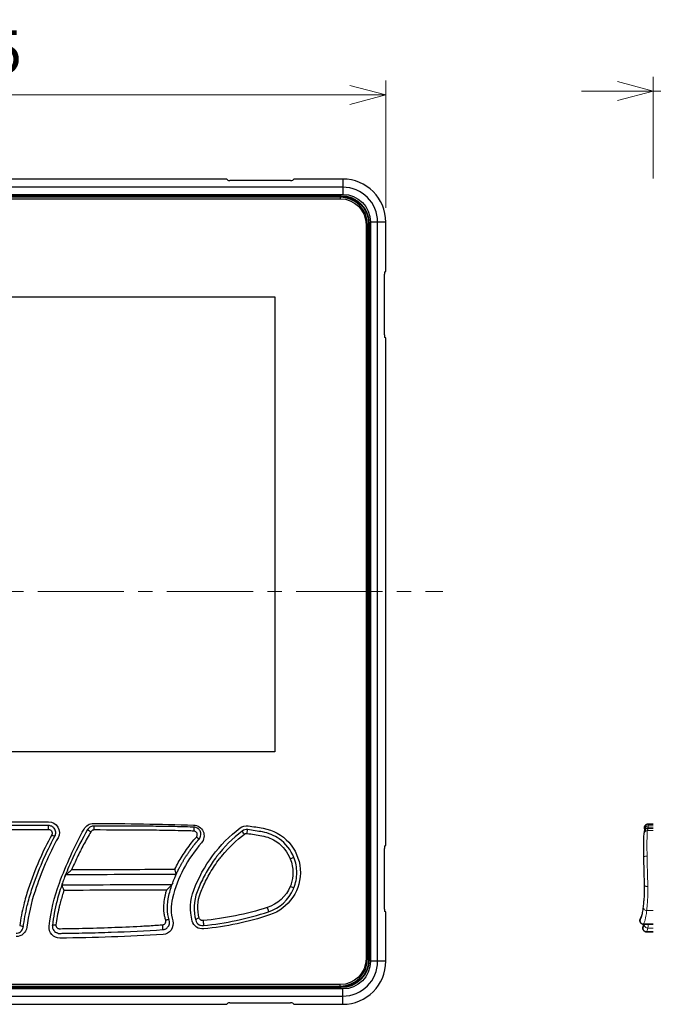
# Model space of a CAD drawing. Units: millimetres. Extents: x -594 to 2, y 0 to 420.
# Drawn here: x -480 to -392, y 94 to 232 of the extents above; entities that cross this region are included whole.
import ezdxf

# ---------------------------------------------------------------- set-up
doc = ezdxf.new("R2010")
doc.units = ezdxf.units.MM
doc.header["$LTSCALE"] = 2
doc.linetypes.add('CENTER', pattern=[9, 6, -1, 1, -1])
doc.layers.get('0').update_dxf_attribs({"lineweight": 25})
doc.layers.add('1', color=4, linetype='Continuous', lineweight=15)
doc.layers.add('AM_9', color=253, linetype='Continuous', lineweight=0, plot=False)
doc.styles.get("Standard").update_dxf_attribs({"font": 'txt.shx', "bigfont": 'extfont.shx'})
doc.dimstyles.new('FURUNO$0', dxfattribs={"dimtxt": 3, "dimasz": 2.5, "dimexe": 1, "dimexo": 1, "dimgap": 1.5, "dimtad": 3, "dimdec": 5, "dimdsep": 46, "dimtxsty": 'Standard', "dimblk": 'OPEN30', "dimcen": 0, "dimclrd": 256, "dimclre": 256, "dimclrt": 4, "dimadec": 4, "dimazin": 2, "dimtm": 1e-09, "dimtfac": 0.8, "dimtdec": 5, "dimtmove": 0, "dimatfit": 0, "dimldrblk": 'OPEN30', "dimfxl": 0, "dimtvp": 1, "dimtolj": 1, "dimlwd": -1, "dimlwe": -1, "dimarcsym": 0})

# ---------------------------------------------------------------- blocks, each defined once
blk = doc.blocks.new('_Open30')
at = {"color": 0, "lineweight": -2}
for p, q in [((-1, 0.268), (0, 0)), ((0, 0), (-1, -0.268)), ((0, 0), (-1, 0))]:
    blk.add_line(p, q, dxfattribs=at)
blk = doc.blocks.new('*D44')
at = {"layer": '1', "transparency": 16777216}
for p, q in [((-544.47, 205.39), (-544.47, 223.1)), ((-429.47, 205.39), (-429.47, 223.1)), ((-539.47, 221.1), (-434.47, 221.1))]:
    blk.add_line(p, q, dxfattribs=at)
at = {"layer": 'Defpoints', "color": 0, "transparency": 16777216}
for p in [(-429.47, 221.1), (-544.47, 203.39), (-429.47, 203.39)]:
    blk.add_point(p, dxfattribs=at)
at = {"layer": '1', "transparency": 16777216, "xscale": 5, "yscale": 5, "zscale": 5, "rotation": 180}
blk.add_blockref('_Open30', (-544.47, 221.1), dxfattribs=at)
at = {"layer": '1', "transparency": 16777216, "xscale": 5, "yscale": 5, "zscale": 5}
blk.add_blockref('_Open30', (-429.47, 221.1), dxfattribs=at)
at = {"layer": '1', "color": 4, "transparency": 16777216, "insert": (-486.97, 227.1), "char_height": 6, "attachment_point": 5}
blk.add_mtext('\\A1;115', dxfattribs=at)
blk = doc.blocks.new('*D43')
at = {"layer": '1', "transparency": 16777216}
for p, q in [((-392.22, 209.44), (-392.22, 223.65)), ((-378.22, 211.58), (-378.22, 223.65)), ((-397.22, 221.65), (-402.22, 221.65)), ((-378.22, 221.65), (-392.22, 221.65)), ((-373.22, 221.65), (-368.22, 221.65))]:
    blk.add_line(p, q, dxfattribs=at)
at = {"layer": 'Defpoints', "color": 0, "transparency": 16777216}
for p in [(-392.22, 221.65), (-378.22, 209.58), (-392.22, 207.44)]:
    blk.add_point(p, dxfattribs=at)
at = {"layer": '1', "transparency": 16777216, "xscale": 5, "yscale": 5, "zscale": 5}
blk.add_blockref('_Open30', (-392.22, 221.65), dxfattribs=at)
at = {"layer": '1', "transparency": 16777216, "xscale": 5, "yscale": 5, "zscale": 5, "rotation": 180}
blk.add_blockref('_Open30', (-378.22, 221.65), dxfattribs=at)
at = {"layer": '1', "color": 4, "transparency": 16777216, "insert": (-385.22, 227.65), "char_height": 6, "attachment_point": 5}
blk.add_mtext('\\A1;14', dxfattribs=at)

msp = doc.modelspace()

# ---------------------------------------------------------------- linework, layer by layer
at = {"linetype": 'Continuous'}
for p, q in [((-451.933856, 209.389003), (-521.999107, 209.389003)), ((-451.490441, 209.220487), (-451.634998, 209.365044)), ((-442.741381, 209.196528), (-451.191582, 209.196528)), ((-442.297966, 209.365044), (-442.442522, 209.220487)), ((-435.466482, 209.389003), (-441.999107, 209.389003)), ((-435.466482, 209.389003), (-435.466482, 207.24783)), ((-435.466482, 208.244025), (-538.466482, 208.244025)), ((-538.466482, 207.24783), (-435.466482, 207.24783)), ((-538.266482, 207.058844), (-435.666482, 207.058844)), ((-538.266482, 206.989003), (-435.666482, 206.989003)), ((-435.821482, 206.839003), (-538.121482, 206.839003)), ((-538.121482, 206.639003), (-435.821482, 206.639003)), ((-435.821482, 206.839003), (-435.821482, 206.639003)), ((-435.666482, 207.058844), (-435.666482, 206.989003)), ((-431.79664, 203.189003), (-431.866482, 203.189003)), ((-431.866482, 203.189003), (-431.866482, 100.589003)), ((-431.79664, 203.189003), (-431.79664, 100.589003)), ((-431.607654, 203.389003), (-431.607654, 100.389003)), ((-429.466482, 203.389003), (-431.607654, 203.389003)), ((-430.611459, 100.389003), (-430.611459, 203.389003)), ((-429.466482, 196.856377), (-429.466482, 203.389003)), ((-432.021482, 203.039003), (-432.221482, 203.039003)), ((-432.221482, 203.039003), (-432.221482, 100.739003)), ((-432.021482, 100.739003), (-432.021482, 203.039003)), ((-429.634998, 196.412962), (-429.490441, 196.557519)), ((-429.658957, 187.663902), (-429.658957, 196.114104)), ((-529.021482, 192.989003), (-444.921482, 192.989003)), ((-444.921482, 192.989003), (-444.921482, 129.589003)), ((-429.490441, 187.220487), (-429.634998, 187.365044)), ((-429.466482, 116.856377), (-429.466482, 186.921628)), ((-444.921482, 129.589003), (-529.021482, 129.589003)), ((-429.658957, 107.663902), (-429.658957, 116.114104)), ((-429.634998, 116.412962), (-429.490441, 116.557519)), ((-429.490441, 107.220487), (-429.634998, 107.365044)), ((-429.466482, 100.389003), (-429.466482, 106.921628)), ((-432.021482, 100.739003), (-432.221482, 100.739003)), ((-431.79664, 100.589003), (-431.866482, 100.589003)), ((-429.466482, 100.389003), (-431.607654, 100.389003)), ((-435.466482, 96.530175), (-538.466482, 96.530175)), ((-435.666482, 96.789003), (-538.266482, 96.789003)), ((-435.666482, 96.719161), (-538.266482, 96.719161)), ((-435.821482, 97.139003), (-538.121482, 97.139003)), ((-538.121482, 96.939003), (-435.821482, 96.939003)), ((-435.821482, 96.939003), (-435.821482, 97.139003)), ((-435.666482, 96.719161), (-435.666482, 96.789003)), ((-435.466482, 94.389003), (-435.466482, 96.530175)), ((-538.466482, 95.533981), (-435.466482, 95.533981)), ((-521.999107, 94.389003), (-451.933856, 94.389003)), ((-451.634998, 94.412962), (-451.490441, 94.557519)), ((-451.191582, 94.581478), (-442.741381, 94.581478)), ((-442.442522, 94.557519), (-442.297966, 94.412962)), ((-441.999107, 94.389003), (-435.466482, 94.389003))]:
    msp.add_line(p, q, dxfattribs=at)
for p, q in [((-393.153158, 119.45187), (-393.138891, 119.457188)), ((-393.153158, 119.45187), (-393.138891, 119.457188)), ((-392.215418, 119.483356), (-392.97853, 119.483356)), ((-392.215418, 119.488676), (-392.96426, 119.488676)), ((-392.215418, 119.480398), (-392.920586, 119.480398)), ((-392.920582, 119.480395), (-392.215418, 119.480395)), ((-392.972635, 118.924487), (-392.215418, 118.924487)), ((-392.215418, 118.934465), (-392.970634, 118.934465)), ((-392.215418, 105.546825), (-393.575478, 105.546825)), ((-393.573947, 105.551641), (-392.215418, 105.551641)), ((-392.215418, 104.493758), (-393.167801, 104.493758)), ((-392.215418, 104.493842), (-393.167752, 104.493842)), ((-392.961, 104.479198), (-392.215418, 104.479198)), ((-392.215418, 104.472013), (-392.958472, 104.472013))]:
    msp.add_line(p, q)
for centre, radius, start, end in [((-435.466482, 203.389003), 6, 0, 90), ((-435.466482, 203.389003), 4.855022, 0, 90), ((-435.821482, 203.039003), 3.8, 0, 90), ((-436.493485, 96.540279), 44, 151.39982283, 161.96280994), ((-451.517006, 101.4325), 28.2, 161.96280994, 172.48522611), ((-435.821482, 100.739003), 3.8, 270, 0), ((-435.466482, 100.389003), 4.855022, 270, 0), ((-435.466482, 100.389003), 6, 270, 0)]:
    msp.add_arc(centre, radius, start, end, dxfattribs=at)
at = {"linetype": 'Continuous', "extrusion": (0, 0, -1)}
for centre, radius, start, end in [((435.466482, 203.389003), 3.858828, 90, 180), ((435.821482, 203.039003), 3.6, 90, 180), ((435.666482, 203.189003), 3.869842, 90, 180), ((435.666482, 203.189003), 3.8, 90, 180), ((486.971482, -10305.1738), 10425, 89.9421196897, 90.0578803103), ((476.441643, 118.320882), 1.5, 90.05788031, 208.60017717), ((437.880334, 103.377286), 19.6, 20.64135454, 52.68241912), ((448.853142, 117.77199), 1.5, 52.68241912, 98.10058034), ((458.364652, 50.94549), 69, 98.10058034, 99.85794001), ((447.621482, 112.769003), 6.25, 99.85794001, 251.70616838), ((449.671482, 107.819003), 7, 344.8797358, 20.64135454), ((454.981074, 106.38435), 1.5, 264.37468256, 344.8797358), ((459.000003, 147.186902), 42.5, 251.70616838, 264.37468256), ((480.961917, 105.31672), 1.5, 187.51477389, 269.86303779), ((435.821482, 100.739003), 3.6, 180, 270), ((435.666482, 100.589003), 3.8, 180, 270), ((435.666482, 100.589003), 3.869842, 180, 270), ((435.466482, 100.389003), 3.858828, 180, 270)]:
    msp.add_arc(centre, radius, start, end, dxfattribs=at)
at = {"extrusion": (0, 0, -1)}
for centre, radius, start, end in [((470.183544, 118.090658), 1.5, 28.73735863, 90.13852733), ((471.40451, -386.907866), 506.5, 90.13852733, 91.71577084), ((421.957736, 91.646916), 56.5, 20.32368344, 28.73735863), ((456.284116, 117.865721), 1.5, 91.71577084, 221.19891465), ((451.027845, 102.413938), 25.5, 6.43561876, 20.32368344), ((460.588718, 105.608619), 1.5, 164.47338153, 266.69330952), ((474.876608, 105.104019), 1.5, 269.26138074, 6.43561876), ((478.988831, 424.077512), 320.5, 266.69330952, 269.26138074)]:
    msp.add_arc(centre, radius, start, end, dxfattribs=at)
for centre, radius, start, end in [((-392.96426, 118.988676), 0.5, 90, 110.44212114), ((-441.235568, 104.692217), 18.5, 138.80108535, 165.99065874), ((-453.16972, 107.669802), 6.2, 165.99065874, 195.52661847), ((-392.958472, 104.972013), 0.5, 253.03999775, 270)]:
    msp.add_arc(centre, radius, start, end)
at = {"linetype": 'Continuous'}
for centre, major_axis, start_param, end_param in [((-451.933856, 209.362756), (0.3, 0), 0.0872664626, 1.5707963268), ((-451.191582, 209.222774), (0.3, 0), 3.2288591162, 4.7123889804), ((-442.741381, 209.222774), (0.3, 0), 4.7123889804, 6.1959188446), ((-441.999107, 209.362756), (0.3, 0), 1.5707963268, 3.054326191), ((-429.63271, 196.114104), (0, 0.3), 0.0872664626, 1.5707963268), ((-429.492728, 196.856377), (0, 0.3), 3.2288591162, 4.7123889804), ((-429.63271, 187.663902), (0, 0.3), 1.5707963268, 3.054326191), ((-429.492728, 186.921628), (0, 0.3), 4.7123889804, 6.1959188446), ((-429.492728, 116.856377), (0, 0.3), 3.2288591162, 4.7123889804), ((-429.63271, 116.114104), (0, 0.3), 0.0872664626, 1.5707963268), ((-429.63271, 107.663902), (0, 0.3), 1.5707963268, 3.054326191), ((-429.492728, 106.921628), (0, 0.3), 4.7123889804, 6.1959188446), ((-451.933856, 94.41525), (0.3, 0), 4.7123889804, 6.1959188446), ((-451.191582, 94.555231), (0.3, 0), 1.5707963268, 3.054326191), ((-442.741381, 94.555231), (0.3, 0), 0.0872664626, 1.5707963268), ((-441.999107, 94.41525), (0.3, 0), 3.2288591162, 4.7123889804)]:
    msp.add_ellipse(centre, major_axis=major_axis, ratio=0.0874886635, start_param=start_param, end_param=end_param, dxfattribs=at)
for centre, major_axis, ratio, start_param, end_param in [((-392.97853, 118.983357), (-0.174628, 0.468514), 0.9999958169, 0, 1.3093591524), ((-392.920582, 118.980396), (-0.324338, -0.380532), 0.999993054, 3.8474390935, 5.5162162212), ((-392.97853, 118.983357), (-0.174628, 0.468514), 0.9999958169, 5.9264071835, 6.2831853072), ((-392.972635, 118.429476), (-0.493593, 0.079786), 0.9897655127, 4.8710340441, 6.2831853072), ((-393.573947, 106.049233), (-0.441795, 0.234131), 0.9938441283, 0.0831260842, 2.0555675459), ((-393.429854, 106.416402), (-0.46621, 0.180688), 0.2443059524, 6.2699021507, 6.2831853072), ((-393.167752, 104.9938), (-0.398194, 0.302394), 0.9998689973, 0.306504917, 2.2202317935), ((-392.961, 104.979197), (0.485439, -0.119785), 0.999998721, 4.7123889804, 4.9543110798)]:
    msp.add_ellipse(centre, major_axis=major_axis, ratio=ratio, start_param=start_param, end_param=end_param)
for points, degree in [([(-392.978384, 119.477023), (-392.978531, 119.481196), (-392.97858, 119.483319), (-392.97853, 119.483356)], 3), ([(-392.97853, 119.483356), (-392.969017, 119.486902), (-392.96426, 119.488676), (-392.96426, 119.488676)], 3), ([(-455.554159, 118.816925), (-455.588551, 118.854335), (-455.625845, 118.889116), (-455.665801, 118.920738)], 3), ([(-455.52498, 118.790112), (-455.584674, 118.849068)], 1), ([(-392.972635, 118.924487), (-392.972099, 118.931129), (-392.971427, 118.934411), (-392.970631, 118.934379)], 3), ([(-393.580793, 114.850707), (-393.580793, 114.85068), (-393.580792, 114.850653), (-393.580792, 114.850626)], 3), ([(-474.501347, 111.291063), (-474.786447, 110.481507), (-475.042726, 109.660044), (-475.262064, 108.826798)], 3), ([(-474.396119, 111.593125), (-474.433197, 111.489639), (-474.469202, 111.386125), (-474.501326, 111.291057)], 3), ([(-474.184614, 112.154819), (-474.141614, 112.263499), (-474.090272, 112.359922), (-474.018126, 112.434273)], 3), ([(-459.676827, 109.547321), (-459.548219, 110.148125), (-459.368476, 110.742667), (-459.153304, 111.326334)], 3), ([(-459.153304, 111.326334), (-459.185162, 111.2361), (-459.221753, 111.153874), (-459.272431, 111.087207)], 3), ([(-459.153306, 111.326335), (-459.116666, 111.430089), (-459.074146, 111.544754), (-459.02962, 111.658856)], 3), ([(-474.291721, 110.298304), (-469.52012, 110.325532), (-464.747941, 110.356816), (-459.981079, 110.355927)], 3), ([(-475.262064, 108.826797), (-475.560709, 107.693038), (-475.789102, 106.530824), (-475.913283, 105.391224)], 3), ([(-459.635733, 106.114639), (-459.97399, 107.146851), (-459.928235, 108.371718), (-459.676827, 109.547321)], 3), ([(-393.962057, 106.399774), (-393.986227, 106.341102), (-394.010172, 106.289866), (-394.033537, 106.246099)], 3), ([(-393.866171, 106.675012), (-393.876062, 106.648963), (-393.886027, 106.622989), (-393.896064, 106.59709)], 3), ([(-393.895437, 106.598587), (-393.885674, 106.623786), (-393.875981, 106.649059), (-393.866359, 106.674404)], 3), ([(-475.913283, 105.391224), (-475.942467, 105.130896), (-475.865338, 104.862205), (-475.702531, 104.655523)], 3), ([(-393.575473, 105.546847), (-393.575305, 105.546841), (-393.574797, 105.548436), (-393.573947, 105.551641)], 3), ([(-393.1678, 104.493759), (-393.167789, 104.493759), (-393.167773, 104.493786), (-393.167752, 104.493842)], 3), ([(-392.961, 104.479198), (-392.961023, 104.479333), (-392.960266, 104.484339), (-392.958784, 104.493944)], 3), ([(-392.958472, 104.472013), (-392.958472, 104.472013), (-392.959313, 104.474408), (-392.961, 104.479198)], 3)]:
    msp.add_open_spline(points, degree=degree)
for points in [[(-476.435633, 119.290881), (-483.456179, 119.297974), (-490.476784, 119.297974), (-497.49733, 119.290881)], [(-497.495428, 118.743285), (-490.47615, 118.750352), (-483.456813, 118.750352), (-476.437535, 118.743285)], [(-475.999108, 118.006464), (-476.631176, 116.85099), (-477.212636, 115.666925), (-477.740977, 114.458841)], [(-449.454374, 118.537278), (-450.794621, 117.515634), (-452.002613, 116.311836), (-453.030046, 114.972462)], [(-452.228092, 115.156303), (-451.32441, 116.250821), (-450.293874, 117.24208), (-449.16698, 118.100689)], [(-449.16698, 118.100689), (-449.24876, 118.207283), (-449.407929, 118.428393), (-449.462106, 118.531384), (-449.454374, 118.537278)], [(-448.70723, 118.732012), (-448.969114, 118.769287), (-449.244499, 118.697262), (-449.454374, 118.537278)], [(-449.16698, 118.100689), (-449.062418, 118.180357), (-448.925219, 118.216224), (-448.794746, 118.197662)], [(-448.794746, 118.197662), (-448.775652, 118.333656), (-448.733544, 118.613705), (-448.710337, 118.732455), (-448.70723, 118.732012)], [(-448.794746, 118.197662), (-448.108808, 118.100077), (-447.424464, 117.991988), (-446.74209, 117.873466)], [(-446.632048, 118.404106), (-447.321911, 118.523984), (-448.013764, 118.63331), (-448.70723, 118.732012)], [(-477.281403, 114.291951), (-476.758863, 115.490709), (-476.183788, 116.665632), (-475.558661, 117.812187)], [(-477.740977, 114.458841), (-478.31732, 113.143604), (-478.830683, 111.799226), (-479.278017, 110.432726)], [(-478.801565, 110.289003), (-478.359142, 111.647639), (-477.851417, 112.984282), (-477.281403, 114.291951)], [(-453.030046, 114.972462), (-453.089215, 114.895328), (-453.147767, 114.817781), (-453.205697, 114.739827)], [(-452.636724, 114.643048), (-452.5036, 114.816513), (-452.367352, 114.987634), (-452.228092, 115.156303)], [(-442.268742, 114.851865), (-442.266841, 114.847051), (-442.515721, 114.743782), (-442.772375, 114.642977)], [(-442.641811, 111.178974), (-442.682053, 111.049355), (-442.727306, 110.921497), (-442.77745, 110.795859)], [(-479.278017, 110.432726), (-479.512718, 109.715771), (-479.719389, 108.989545), (-479.897332, 108.256423)], [(-479.410356, 108.138378), (-479.235437, 108.86285), (-479.032278, 109.580507), (-478.801565, 110.289003)], [(-455.749216, 110.080365), (-456.238093, 108.782575), (-456.281095, 107.350501), (-455.941454, 106.093504)], [(-455.452324, 106.406112), (-455.764556, 107.520023), (-455.724786, 108.789092), (-455.275091, 109.939164)], [(-455.37646, 110.997162), (-455.508714, 110.694597), (-455.633098, 110.388618), (-455.749216, 110.080365)], [(-455.275091, 109.939164), (-455.162462, 110.227206), (-455.041826, 110.513128), (-454.913567, 110.795859)], [(-454.913536, 110.795927), (-454.913546, 110.795904), (-454.913557, 110.795882), (-454.913567, 110.795859)], [(-454.913536, 110.795927), (-454.913428, 110.79588), (-454.91331, 110.795859), (-454.913192, 110.795859)], [(-442.777792, 110.795859), (-443.340958, 109.433507), (-444.549832, 108.335678), (-445.994962, 107.875339)], [(-445.811613, 107.279612), (-444.275259, 107.787529), (-442.98124, 108.975706), (-442.337878, 110.459229)], [(-442.412251, 110.655254), (-442.507259, 110.689745), (-442.644263, 110.742469), (-442.777473, 110.7958)], [(-442.274372, 110.611946), (-442.275843, 110.608254), (-442.326525, 110.624182), (-442.412244, 110.655251)], [(-442.337878, 110.459229), (-442.315948, 110.509795), (-442.294775, 110.560705), (-442.274374, 110.611942)], [(-479.897332, 108.256423), (-480.141721, 107.288103), (-480.330678, 106.306796), (-480.462048, 105.353955)], [(-479.965506, 105.155939), (-479.836349, 106.135033), (-479.650592, 107.143378), (-479.410356, 108.138378)], [(-445.994962, 107.875339), (-448.890802, 106.952883), (-451.889116, 106.341403), (-454.922463, 106.053623)], [(-454.878051, 105.359166), (-451.797984, 105.662543), (-448.753081, 106.307166), (-445.811613, 107.279612)], [(-480.462048, 105.353955), (-480.329189, 105.33772), (-480.064392, 105.275243), (-479.960901, 105.19085), (-479.965506, 105.155939)]]:
    msp.add_open_spline(points, degree=3, dxfattribs=at)
for points, knots in [([(-476.437535, 118.743285), (-476.437416, 118.901244), (-476.436814, 119.187541), (-476.435955, 119.290882), (-476.435633, 119.290881)], [0, 0, 0, 0, 0.5714285714, 1, 1, 1, 1]), ([(-476.437535, 118.743285), (-476.363469, 118.74321), (-476.215539, 118.709557), (-476.016857, 118.553873), (-475.91043, 118.29309), (-475.951988, 118.092604), (-475.999108, 118.006464)], [0, 0, 0, 0, 0.2142857143, 0.4285714286, 0.7142857143, 1, 1, 1, 1]), ([(-475.558661, 117.812187), (-475.46441, 117.985056), (-475.381282, 118.387404), (-475.594165, 118.910758), (-475.991581, 119.223195), (-476.287481, 119.290732), (-476.435633, 119.290881)], [0, 0, 0, 0, 0.2857142857, 0.5714285714, 0.7857142857, 1, 1, 1, 1]), ([(-475.999108, 118.006465), (-475.903053, 117.954501), (-475.678293, 117.840843), (-475.564284, 117.801874), (-475.558661, 117.812187)], [0, 0, 0, 0, 0.4285714286, 1, 1, 1, 1]), ([(-442.268743, 114.851865), (-442.678285, 115.888428), (-443.945837, 117.497914), (-445.808793, 118.261047), (-446.632048, 118.404106)], [0, 0, 0, 0, 0.5714059317, 1, 1, 1, 1]), ([(-446.74209, 117.873466), (-445.993115, 117.743376), (-444.298159, 117.049384), (-443.144945, 115.585681), (-442.772375, 114.642977)], [0, 0, 0, 0, 0.4285714286, 1, 1, 1, 1]), ([(-453.205697, 114.739827), (-453.625025, 114.175563), (-454.423212, 112.967223), (-455.078185, 111.679546), (-455.37646, 110.997162)], [0, 0, 0, 0, 0.4846015799, 1, 1, 1, 1]), ([(-454.913192, 110.795859), (-454.623812, 111.456104), (-453.94572, 112.785682), (-453.109438, 114.02786), (-452.636346, 114.642936)], [0, 0, 0, 0, 0.4829637237, 1, 1, 1, 1]), ([(-452.636346, 114.642936), (-452.636434, 114.642936), (-452.636523, 114.642948), (-452.636647, 114.642998), (-452.636687, 114.64302), (-452.636724, 114.643048)], [0, 0, 0, 0, 0.6534315551, 0.6534315551, 1, 1, 1, 1]), ([(-442.772579, 114.642896), (-442.532159, 114.036065), (-442.305477, 112.855448), (-442.487689, 111.675395), (-442.641811, 111.178974)], [0, 0, 0, 0, 0.5574258549, 1, 1, 1, 1]), ([(-442.274374, 110.611942), (-442.008046, 111.280825), (-441.726603, 112.731611), (-442.004545, 114.183169), (-442.268743, 114.851865)], [0, 0, 0, 0, 0.5004120224, 1, 1, 1, 1]), ([(-445.994962, 107.875339), (-445.968061, 107.79578), (-445.911984, 107.625975), (-445.830866, 107.367148), (-445.808325, 107.280699), (-445.811613, 107.279612)], [0, 0, 0, 0, 0.2857142857, 0.5714285714, 1, 1, 1, 1]), ([(-455.452324, 106.406112), (-455.529823, 106.38829), (-455.684974, 106.338462), (-455.89792, 106.220974), (-455.952413, 106.134063), (-455.941454, 106.093504)], [0, 0, 0, 0, 0.2857142857, 0.5714285714, 1, 1, 1, 1]), ([(-455.941454, 106.093504), (-455.874194, 105.844575), (-455.663068, 105.563038), (-455.224255, 105.369016), (-455.01486, 105.345691), (-454.878051, 105.359166)], [0, 0, 0, 0, 0.5714285714, 0.7142857143, 1, 1, 1, 1]), ([(-454.922463, 106.053623), (-454.990642, 106.047155), (-455.09499, 106.058352), (-455.31365, 106.151484), (-455.418831, 106.286624), (-455.452324, 106.406112)], [0, 0, 0, 0, 0.2857142857, 0.4285714286, 1, 1, 1, 1]), ([(-454.922463, 106.053623), (-454.912093, 105.967775), (-454.891934, 105.775343), (-454.869121, 105.466212), (-454.870778, 105.359882), (-454.878051, 105.359166)], [0, 0, 0, 0, 0.2857142857, 0.5714285714, 1, 1, 1, 1]), ([(-480.954527, 104.286723), (-480.745282, 104.287223), (-480.259502, 104.448897), (-480.00071, 104.889073), (-479.965506, 105.155939)], [0, 0, 0, 0, 0.4285714286, 1, 1, 1, 1])]:
    msp.add_open_spline(points, degree=3, knots=knots, dxfattribs=at)
for points, knots in [([(-470.996921, 118.737945), (-471.748115, 117.455122), (-472.857791, 115.353495), (-473.819935, 113.105054), (-474.161879, 112.214486), (-474.184614, 112.154819)], [0, 0, 0, 0, 0.6103911781, 0.9739248343, 1, 1, 1, 1]), ([(-470.553008, 118.432327), (-470.892426, 117.837693), (-471.560143, 116.667904), (-472.45632, 114.894697), (-472.97899, 113.702594), (-473.235371, 113.117839)], [0, 0, 0, 0, 0.3450061509, 0.6787103477, 1, 1, 1, 1]), ([(-470.132059, 119.23392), (-470.20826, 119.233947), (-470.367048, 119.215808), (-470.592132, 119.133217), (-470.818942, 118.980097), (-470.941508, 118.832877), (-470.996921, 118.737945)], [0, 0, 0, 0, 0.2189139467, 0.4559967127, 0.6834670469, 1, 1, 1, 1]), ([(-470.120328, 118.6795), (-470.163932, 118.676406), (-470.25112, 118.67022), (-470.372197, 118.617325), (-470.479026, 118.539921), (-470.528363, 118.468169), (-470.553008, 118.432327)], [0, 0, 0, 0, 0.250186825, 0.500252721, 0.7503591952, 1, 1, 1, 1]), ([(-456.199096, 119.078631), (-456.25756, 119.080233), (-456.31602, 119.082007), (-457.312823, 119.110762), (-459.27602, 119.155896), (-462.6515, 119.203986), (-466.299081, 119.228625), (-468.921711, 119.23349), (-470.132059, 119.23392)], [0, 0, 0, 0, 0.0126034828, 0.0126034828, 0.2144698014, 0.43504866, 0.7392509999, 1, 1, 1, 1]), ([(-456.206127, 118.52781), (-456.495786, 118.535957), (-457.075139, 118.552252), (-458.234053, 118.579955), (-460.262704, 118.619615), (-464.321381, 118.670027), (-467.800601, 118.675711), (-470.120328, 118.6795)], [0, 0, 0, 0, 0.062465526, 0.124938246, 0.249900618, 0.4998803895, 1, 1, 1, 1]), ([(-455.847752, 117.701465), (-455.819448, 117.739227), (-455.762849, 117.814742), (-455.722084, 117.95203), (-455.71941, 118.093723), (-455.756601, 118.230937), (-455.83115, 118.3522), (-455.936575, 118.447449), (-456.064963, 118.512081), (-456.159063, 118.522566), (-456.206127, 118.52781)], [0, 0, 0, 0, 0.1249998239, 0.2499657352, 0.3748450055, 0.4997850988, 0.6247049691, 0.7497596033, 0.8748419485, 1, 1, 1, 1]), ([(-455.666386, 118.906543), (-455.680583, 118.916206), (-455.839535, 119.018443), (-456.027101, 119.073918), (-456.199096, 119.078631)], [0, 0, 0, 0, 0.0909012776, 1, 1, 1, 1]), ([(-455.479945, 117.41929), (-455.340173, 117.57651), (-455.173172, 117.964706), (-455.287257, 118.542076), (-455.531606, 118.814803), (-455.666386, 118.906543)], [0, 0, 0, 0, 0.3716350931, 0.7118785527, 1, 1, 1, 1]), ([(-393.522888, 118.204881), (-393.544987, 118.097646), (-393.554779, 117.990704), (-393.574325, 117.707796), (-393.581713, 117.536231), (-393.592439, 117.131953), (-393.595689, 116.899982), (-393.598139, 116.390411), (-393.597357, 116.108133), (-393.591881, 115.503973), (-393.587214, 115.18351), (-393.580793, 114.850707)], [-0.53439408057, -0.53439408057, -0.53439408057, -0.53439408057, -0.42751723459, -0.42751723459, -0.32064038861, -0.32064038861, -0.21376354262, -0.21376354262, -0.10688669664, -0.10688669664, -0.00000985066, -0.00000985066, -0.00000985066, -0.00000985066]), ([(-393.466229, 118.509263), (-393.469117, 118.491393), (-393.472182, 118.473024), (-393.478669, 118.435307), (-393.48209, 118.415959), (-393.489287, 118.376301), (-393.493064, 118.355991), (-393.500974, 118.314425), (-393.505108, 118.293169), (-393.513731, 118.249722), (-393.51822, 118.227532), (-393.522888, 118.204881)], [0, 0, 0, 0, 0.04173137099, 0.04173137099, 0.08346274197, 0.08346274197, 0.12519411296, 0.12519411296, 0.16692548395, 0.16692548395, 0.20865685493, 0.20865685493, 0.20865685493, 0.20865685493]), ([(-393.476258, 118.93576), (-393.476392, 118.93571), (-393.475814, 118.928195), (-393.472532, 118.890137), (-393.468745, 118.848304), (-393.45858, 118.737429), (-393.452216, 118.668478), (-393.445316, 118.593713)], [-0.103706505694, -0.103706505694, -0.103706505694, -0.103706505694, -0.088774330141, -0.088774330141, -0.064882849256, -0.064882849256, -0.041071298783, -0.041071298783, -0.041071298783, -0.041071298783]), ([(-392.970634, 118.934465), (-393.024058, 118.934465), (-393.078562, 118.92531), (-393.177458, 118.89286), (-393.220896, 118.869468), (-393.299516, 118.815038), (-393.330136, 118.784039), (-393.387304, 118.716448), (-393.405225, 118.684142), (-393.43517, 118.624622), (-393.443124, 118.601083), (-393.454978, 118.563276), (-393.458356, 118.549135), (-393.463347, 118.526155), (-393.464957, 118.517126), (-393.466229, 118.509263)], [0.032616746305, 0.032616746305, 0.032616746305, 0.032616746305, 0.0331571900377, 0.0331571900377, 0.0337271334475, 0.0337271334475, 0.0344481841606, 0.0344481841606, 0.0355309390025, 0.0355309390025, 0.0369453295219, 0.0369453295219, 0.0383597200413, 0.0383597200413, 0.039688698902, 0.039688698902, 0.039688698902, 0.039688698902]), ([(-393.410921, 118.849786), (-393.411069, 118.851373), (-393.411215, 118.852938), (-393.414703, 118.890367), (-393.416912, 118.914616), (-393.418123, 118.929455), (-393.418258, 118.931546), (-393.418182, 118.931481)], [0.339297724064, 0.339297724064, 0.339297724064, 0.339297724064, 0.340169969042, 0.340169969042, 0.360436620738, 0.360436620738, 0.368488617567, 0.368488617567, 0.368488617567, 0.368488617567]), ([(-393.418182, 118.931481), (-393.415529, 118.929229), (-393.413347, 118.924391), (-393.410759, 118.913164), (-393.410006, 118.908684), (-393.409378, 118.903525)], [0.08951188085, 0.08951188085, 0.08951188085, 0.08951188085, 0.37026462429, 0.37026462429, 0.51403325108, 0.51403325108, 0.51403325108, 0.51403325108]), ([(-393.414591, 118.791812), (-393.416354, 118.76777), (-393.415971, 118.759604), (-393.415909, 118.746303), (-393.415803, 118.742292), (-393.415572, 118.734581), (-393.415435, 118.7315), (-393.415063, 118.723719), (-393.414847, 118.720258), (-393.413688, 118.702236), (-393.412695, 118.690412), (-393.411197, 118.672536), (-393.411174, 118.672258), (-393.411151, 118.671979)], [0, 0, 0, 0, 0.001279209902, 0.001279209902, 0.002346383602, 0.002346383602, 0.003754112683, 0.003754112683, 0.006485660002, 0.006485660002, 0.018875071292, 0.018875071292, 0.019070037517, 0.019070037517, 0.019070037517, 0.019070037517]), ([(-393.409442, 118.906498), (-393.40944, 118.906493), (-393.409434, 118.906407), (-393.409398, 118.905242), (-393.409316, 118.901226), (-393.40943, 118.888972), (-393.409615, 118.880706), (-393.410361, 118.860743), (-393.410918, 118.849036), (-393.412443, 118.822619), (-393.41341, 118.807904), (-393.414591, 118.791812)], [0.71567378814, 0.71567378814, 0.71567378814, 0.71567378814, 0.74470105736, 0.74470105736, 0.92879041731, 0.92879041731, 1.11287977726, 1.11287977726, 1.29696913721, 1.29696913721, 1.48105849716, 1.48105849716, 1.48105849716, 1.48105849716]), ([(-458.874201, 113.182667), (-458.867172, 113.19686), (-458.553839, 113.827716), (-458.019888, 114.77389), (-457.221599, 115.974567), (-456.556631, 116.868211), (-456.087329, 117.43146), (-455.847752, 117.701465)], [0, 0, 0, 0, 0.0087162148, 0.3876453607, 0.5970228353, 0.8015460831, 1, 1, 1, 1]), ([(-393.580792, 114.850626), (-393.575769, 114.605631), (-393.570132, 114.351753), (-393.55793, 113.83418), (-393.551367, 113.570567), (-393.537622, 113.042756), (-393.530468, 112.779477), (-393.515532, 112.251799), (-393.507771, 111.988317), (-393.491851, 111.47113), (-393.483693, 111.217496), (-393.475404, 110.972819)], [-0.394299134, -0.394299134, -0.394299134, -0.394299134, -0.31544550967, -0.31544550967, -0.23659188533, -0.23659188533, -0.157738261, -0.157738261, -0.07888463666, -0.07888463666, -0.00003101233, -0.00003101233, -0.00003101233, -0.00003101233]), ([(-474.018122, 112.434231), (-473.963238, 112.487513), (-473.853401, 112.594147), (-473.653763, 112.765965), (-473.447128, 112.940392), (-473.30596, 113.058687), (-473.235371, 113.11784)], [0, 0, 0, 0, 0.2496986555, 0.4997154916, 0.749838509, 1, 1, 1, 1]), ([(-458.874199, 113.182478), (-460.72823, 113.165413), (-464.397147, 113.144365), (-469.18531, 113.128776), (-472.117891, 113.120722), (-473.235371, 113.117715)], [0, 0, 0, 0, 0.3876219333, 0.7666597196, 1, 1, 1, 1]), ([(-458.874201, 113.182667), (-458.854969, 113.118736), (-458.816509, 112.990879), (-458.762607, 112.802667), (-458.721208, 112.632495), (-458.713118, 112.538684), (-458.709467, 112.496357)], [0, 0, 0, 0, 0.2500945846, 0.500160996, 0.7744802144, 1, 1, 1, 1]), ([(-474.545266, 111.031906), (-474.551562, 111.081079), (-474.54432, 111.136174), (-474.522666, 111.224733), (-474.512639, 111.257649), (-474.501347, 111.291063)], [0, 0, 0, 0, 0.6406159479, 0.6406159479, 1, 1, 1, 1]), ([(-474.184614, 112.154819), (-474.208193, 112.095234), (-474.232627, 112.03248), (-474.303748, 111.846537), (-474.35068, 111.719952), (-474.396119, 111.593125)], [0, 0, 0, 0, 0.3513373151, 0.3513373151, 1, 1, 1, 1]), ([(-458.709442, 112.496383), (-461.260937, 112.483139), (-466.363931, 112.456651), (-471.466707, 112.441724), (-474.018097, 112.434261)], [0, 0, 0, 0, 0.4999997049, 1, 1, 1, 1]), ([(-459.02962, 111.658856), (-458.980112, 111.785723), (-458.928161, 111.912055), (-458.843909, 112.107776), (-458.811881, 112.179972), (-458.781015, 112.247826)], [0, 0, 0, 0, 0.6137000216, 0.6137000216, 1, 1, 1, 1]), ([(-458.709445, 112.496383), (-458.708073, 112.448822), (-458.721911, 112.395756), (-458.753207, 112.310885), (-458.766531, 112.279652), (-458.781015, 112.247826)], [0, 0, 0, 0, 0.6441569505, 0.6441569505, 1, 1, 1, 1]), ([(-474.291735, 110.298309), (-474.37802, 110.027914), (-474.548039, 109.495118), (-474.695762, 108.955513), (-474.768515, 108.689758)], [0, 0, 0, 0, 0.5075008163, 1, 1, 1, 1]), ([(-474.545275, 111.031905), (-471.999867, 111.044468), (-466.909073, 111.069593), (-461.81798, 111.08134), (-459.272445, 111.087213)], [0, 0, 0, 0, 0.5000022329, 1, 1, 1, 1]), ([(-474.291735, 110.298308), (-474.292597, 110.300333), (-474.294323, 110.304386), (-474.297794, 110.312491), (-474.303849, 110.326693), (-474.315913, 110.35513), (-474.339798, 110.412096), (-474.387167, 110.525788), (-474.450277, 110.686117), (-474.514871, 110.871404), (-474.535127, 110.978431), (-474.545251, 111.031925)], [0, 0, 0, 0, 0.0078135103, 0.0156386606, 0.0312893847, 0.0625909556, 0.1251882775, 0.2503491296, 0.5003633146, 0.7502729881, 1, 1, 1, 1]), ([(-460.15874, 109.641526), (-460.158716, 109.641735), (-460.157351, 109.653538), (-460.141673, 109.710232), (-460.093465, 109.950349), (-460.03103, 110.175547), (-459.98108, 110.355713)], [0, 0, 0, 0, 0.0008572743, 0.0484253183, 0.2387035897, 1, 1, 1, 1]), ([(-459.272432, 111.087256), (-459.320398, 111.029559), (-459.416396, 110.914085), (-459.598335, 110.730642), (-459.787547, 110.544618), (-459.916566, 110.418684), (-459.98108, 110.355713)], [0, 0, 0, 0, 0.2496784159, 0.4997011487, 0.74983459, 1, 1, 1, 1]), ([(-393.475404, 110.972819), (-393.466564, 110.697949), (-393.465441, 110.432345), (-393.474665, 109.928142), (-393.484991, 109.689531), (-393.512007, 109.246252), (-393.528672, 109.04159), (-393.562851, 108.671389), (-393.580341, 108.505901), (-393.610982, 108.216831), (-393.624127, 108.093682), (-393.633005, 107.989117)], [0.00007371695, 0.00007371695, 0.00007371695, 0.00007371695, 0.0917525667, 0.0917525667, 0.18344439784, 0.18344439784, 0.27513622899, 0.27513622899, 0.36682806014, 0.36682806014, 0.45851989128, 0.45851989128, 0.45851989128, 0.45851989128]), ([(-474.768471, 108.68976), (-474.775287, 108.664825), (-474.795802, 108.589773), (-474.869395, 108.313998), (-475.034193, 107.655569), (-475.25035, 106.646594), (-475.35854, 105.847535), (-475.41163, 105.455423)], [0, 0, 0, 0, 0.023312256, 0.070166075, 0.2573680157, 0.6355766326, 1, 1, 1, 1]), ([(-460.118159, 106.097297), (-460.16761, 106.261417), (-460.268008, 106.594614), (-460.37668, 107.294162), (-460.393769, 108.197411), (-460.288754, 109.007698), (-460.19511, 109.475194), (-460.168665, 109.59746), (-460.161199, 109.630609), (-460.15874, 109.641526)], [0, 0, 0, 0, 0.1464897935, 0.2974037143, 0.5958597447, 0.8963958496, 0.9718557466, 0.9907311232, 1, 1, 1, 1]), ([(-393.633005, 107.989117), (-393.646083, 107.835089), (-393.662539, 107.69029), (-393.700255, 107.419481), (-393.721515, 107.293468), (-393.766958, 107.060651), (-393.791144, 106.953841), (-393.840573, 106.760071), (-393.865828, 106.673099), (-393.915353, 106.520149), (-393.939664, 106.454136), (-393.962061, 106.399774)], [0, 0, 0, 0, 0.15579120545, 0.15579120545, 0.31158241089, 0.31158241089, 0.46737361633, 0.46737361633, 0.62316482177, 0.62316482177, 0.77895602721, 0.77895602721, 0.77895602721, 0.77895602721]), ([(-460.555751, 105.471053), (-460.539935, 105.4726), (-460.482431, 105.478224), (-460.347575, 105.519022), (-460.180563, 105.645037), (-460.098715, 105.829626), (-460.088641, 105.984816), (-460.108331, 106.05985), (-460.118159, 106.097297)], [0, 0, 0, 0, 0.052915034, 0.1923904037, 0.4655039544, 0.7329381798, 0.8667151098, 1, 1, 1, 1]), ([(-460.510485, 104.805999), (-460.449918, 104.810416), (-460.3456, 104.827753), (-460.183624, 104.881984), (-460.018052, 104.970022), (-459.840088, 105.120794), (-459.691096, 105.33047), (-459.613535, 105.542699), (-459.573667, 105.807208), (-459.594542, 105.988119), (-459.635733, 106.114639)], [0, 0, 0, 0, 0.0977018862, 0.1694199335, 0.2751528514, 0.4008643228, 0.5499472741, 0.699449535, 0.7774222397, 1, 1, 1, 1]), ([(-393.575478, 105.546825), (-393.628818, 105.546825), (-393.690233, 105.556131), (-393.799174, 105.596481), (-393.846537, 105.623732), (-393.927405, 105.687652), (-393.959716, 105.72418), (-394.014497, 105.801608), (-394.032358, 105.840685), (-394.062927, 105.923239), (-394.068559, 105.959034), (-394.078287, 106.039609), (-394.075594, 106.066824), (-394.069987, 106.135218), (-394.065019, 106.150055), (-394.058101, 106.179124), (-394.055604, 106.187241), (-394.051513, 106.200716), (-394.049973, 106.205381), (-394.046598, 106.215432), (-394.045076, 106.219694), (-394.040024, 106.233667), (-394.037293, 106.240728), (-394.027671, 106.265509), (-394.020028, 106.284615), (-394.001089, 106.331829), (-393.989963, 106.359471), (-393.96521, 106.421305), (-393.951598, 106.455462), (-393.924018, 106.525332), (-393.910168, 106.560699), (-393.896064, 106.59709)], [0.004911711858, 0.004911711858, 0.004911711858, 0.004911711858, 0.005077509687, 0.005077509687, 0.005218255658, 0.005218255658, 0.005369191082, 0.005369191082, 0.005563143173, 0.005563143173, 0.005860987897, 0.005860987897, 0.006421786856, 0.006421786856, 0.007680173128, 0.007680173128, 0.009174752393, 0.009174752393, 0.010712467679, 0.010712467679, 0.013093092995, 0.013093092995, 0.019434162231, 0.019434162231, 0.032905757772, 0.032905757772, 0.046377353314, 0.046377353314, 0.059848948855, 0.059848948855, 0.072269689564, 0.072269689564, 0.072269689564, 0.072269689564]), ([(-394.033537, 106.246099), (-394.035856, 106.241756), (-394.035564, 106.243571), (-394.028095, 106.264057), (-394.016836, 106.292294), (-393.979939, 106.384316), (-393.951209, 106.45588), (-393.911904, 106.556208), (-393.903718, 106.577212), (-393.895437, 106.598587)], [0, 0, 0, 0, 0.013863755076, 0.013863755076, 0.036045763197, 0.036045763197, 0.064882373755, 0.064882373755, 0.072269689564, 0.072269689564, 0.072269689564, 0.072269689564]), ([(-475.702531, 104.655523), (-475.676662, 104.627207), (-475.650793, 104.598891), (-475.624925, 104.570574), (-475.617635, 104.562595), (-475.610345, 104.554615), (-475.602922, 104.546851), (-475.538348, 104.479309), (-475.463671, 104.428047), (-475.378893, 104.393064), (-475.369147, 104.389043), (-475.359268, 104.385236), (-475.349389, 104.38143), (-475.255135, 104.345116), (-475.160882, 104.308801), (-475.066629, 104.272486)], [-0.5228923853, -0.5228923853, -0.5228923853, -0.5228923853, -0.1149547796, -0.1149547796, -0.1149547796, 0, 0, 0, 1, 1, 1, 1.1149547796, 1.1149547796, 1.1149547796, 2.2116940753, 2.2116940753, 2.2116940753, 2.2116940753]), ([(-475.41163, 105.455423), (-475.413359, 105.416429), (-475.416823, 105.338296), (-475.37316, 105.18656), (-475.251249, 105.020701), (-475.077721, 104.940271), (-474.954412, 104.922739), (-474.870116, 104.922842), (-474.470471, 104.930848), (-473.417766, 104.945751), (-471.061038, 104.994459), (-467.69452, 105.086118), (-464.330164, 105.231178), (-461.977309, 105.369837), (-460.953082, 105.442432), (-460.591173, 105.468162), (-460.565075, 105.470292), (-460.555751, 105.471053)], [0, 0, 0, 0, 0.0079006608, 0.0158309493, 0.0317353273, 0.0479824379, 0.0521263365, 0.0562763865, 0.064585226, 0.1310470309, 0.2639651902, 0.5297780511, 0.7955451821, 0.9284089506, 0.9948330237, 0.9981540787, 1, 1, 1, 1]), ([(-475.066629, 104.272486), (-474.98848, 104.273341), (-474.933805, 104.273957), (-474.902605, 104.274335), (-474.866037, 104.274779), (-474.861716, 104.274895), (-474.832897, 104.27533), (-474.810115, 104.275661), (-474.749928, 104.276532), (-474.715487, 104.277024), (-474.604104, 104.278648), (-474.527832, 104.279779), (-474.303875, 104.28314), (-474.153358, 104.285465), (-473.703717, 104.29261), (-473.403959, 104.297642), (-472.504755, 104.313631), (-471.905204, 104.325478), (-470.106063, 104.365342), (-468.906541, 104.397597), (-465.308477, 104.519025), (-462.908666, 104.631156), (-460.510489, 104.805998)], [-0.0033328545, -0.0033328545, -0.0033328545, -0.0033328545, 0, 0, 0, 0.00390625, 0.00390625, 0.0078125, 0.0078125, 0.015625, 0.015625, 0.03125, 0.03125, 0.0625, 0.0625, 0.125, 0.125, 0.25, 0.25, 0.5, 0.5, 1, 1, 1, 1]), ([(-393.167801, 104.493758), (-393.221136, 104.493758), (-393.281139, 104.503075), (-393.387851, 104.541626), (-393.434538, 104.568103), (-393.515055, 104.63008), (-393.547187, 104.665579), (-393.6026, 104.741171), (-393.62064, 104.779099), (-393.652546, 104.860058), (-393.658621, 104.894556), (-393.67025, 104.973994), (-393.668185, 104.999561), (-393.664583, 105.069588), (-393.660232, 105.081506), (-393.654356, 105.11043), (-393.652392, 105.117328), (-393.649475, 105.128291), (-393.648484, 105.131754), (-393.646491, 105.138621), (-393.645642, 105.141405), (-393.643376, 105.14876), (-393.64231, 105.152054), (-393.635253, 105.173756), (-393.629243, 105.191098), (-393.610371, 105.246351), (-393.598403, 105.281406), (-393.571407, 105.361674), (-393.556496, 105.406526), (-393.531168, 105.484226), (-393.521177, 105.515223), (-393.511118, 105.546826)], [0.000644572143, 0.000644572143, 0.000644572143, 0.000644572143, 0.000727603468, 0.000727603468, 0.0008012552, 0.0008012552, 0.000882631008, 0.000882631008, 0.000990078274, 0.000990078274, 0.00116012234, 0.00116012234, 0.001493975072, 0.001493975072, 0.002331897501, 0.002331897501, 0.003501503416, 0.003501503416, 0.004538222612, 0.004538222612, 0.005972028225, 0.005972028225, 0.008931634709, 0.008931634709, 0.026203045679, 0.026203045679, 0.043496867063, 0.043496867063, 0.060346615812, 0.060346615812, 0.0708450403, 0.0708450403, 0.0708450403, 0.0708450403]), ([(-393.638616, 105.16197), (-393.639069, 105.161387), (-393.637214, 105.167253), (-393.626759, 105.19841), (-393.614745, 105.233328), (-393.578622, 105.339872), (-393.552112, 105.419162), (-393.519992, 105.518995), (-393.515558, 105.53285), (-393.511111, 105.546828)], [0.000000000002, 0.000000000002, 0.000000000002, 0.000000000002, 0.014129223009, 0.014129223009, 0.03673597982, 0.03673597982, 0.066124763675, 0.066124763675, 0.070792421505, 0.070792421505, 0.070792421505, 0.070792421505]), ([(-393.486584, 105.546825), (-393.511422, 105.459963), (-393.535483, 105.386881), (-393.588352, 105.24672), (-393.615693, 105.191507), (-393.638616, 105.16197)], [0.1910805628, 0.1910805628, 0.1910805628, 0.1910805628, 0.7160816418, 0.7160816418, 1.4321632836, 1.4321632836, 1.4321632836, 1.4321632836])]:
    msp.add_open_spline(points, degree=3, knots=knots)
for points, weights in [([(-470.996921, 118.737945), (-471.006, 118.694027), (-470.553008, 118.432327)], [1, 0.689906152999, 1]), ([(-470.132059, 119.23392), (-470.118669, 119.223089), (-470.120328, 118.6795)], [1, 0.674785861972, 1]), ([(-456.199096, 119.078631), (-456.189526, 119.067912), (-456.206127, 118.52781)], [1, 0.6772602503, 1]), ([(-455.479945, 117.41929), (-455.489921, 117.38772), (-455.847752, 117.701465)], [1, 0.723388436867, 1]), ([(-459.635733, 106.114639), (-459.668397, 106.234949), (-460.118159, 106.097297)], [1, 0.727540698688, 1]), ([(-475.913283, 105.391224), (-475.88977, 105.505602), (-475.41163, 105.455423)], [1, 0.72079275133, 1]), ([(-460.510485, 104.805999), (-460.504505, 104.791058), (-460.555734, 105.470868)], [1, 0.568792112503, 1])]:
    msp.add_rational_spline(points, weights, degree=2)
msp.add_rational_spline([(-458.781015, 112.247826), (-458.664721, 112.512966), (-458.256184, 113.385423), (-457.599639, 114.553742), (-456.819375, 115.731176), (-456.169994, 116.606313), (-455.712788, 117.156297), (-455.479945, 117.41929)], [0.999999999962, 0.999999999962, 0.999999999962, 0.999999999963, 0.999999999963, 0.999999999963, 0.999999999964, 0.999999999964], degree=3, knots=[0, 0, 0, 0, 0.1413450501, 0.4695753628, 0.6509391737, 0.8280982291, 1, 1, 1, 1])
at = {"layer": '1', "linetype": 'CENTER'}
msp.add_line((-549.953306, 151.889003), (-421.526454, 151.889003), dxfattribs=at)
at = {"layer": 'AM_9'}
for p, q in [((-392.215418, 118.596581), (-393.033179, 118.596581)), ((-392.215418, 119.255012), (-392.91593, 119.255012)), ((-392.215418, 107.472087), (-393.134798, 107.472087)), ((-392.981592, 105.000024), (-392.215418, 105.000024))]:
    msp.add_line(p, q, dxfattribs=at)
for centre, major_axis, ratio, start_param, end_param in [((-393.033179, 118.103963), (-0.48971, 0.100917), 0.9846226425, 4.9125783407, 6.2831853072), ((-392.91593, 118.755236), (-0.49866, 0.036576), 0.9995492461, 4.785572851, 6.2831853072), ((-393.134798, 107.946817), (-0.498207, 0.0423), 0.9491222686, 0, 1.6512080146), ((-392.981592, 105.499191), (-0.48357, 0.127121), 0.9982203393, 0.1619307229, 1.8274229064)]:
    msp.add_ellipse(centre, major_axis=major_axis, ratio=ratio, start_param=start_param, end_param=end_param, dxfattribs=at)
for points, knots in [([(-392.91593, 119.255012), (-392.91322, 119.292003), (-392.911353, 119.324471), (-392.909284, 119.38036), (-392.909081, 119.403781), (-392.909701, 119.422678), (-392.910322, 119.441575), (-392.911766, 119.455948), (-392.915742, 119.473264), (-392.917928, 119.47813), (-392.920582, 119.480395)], [-1.4810584972, -1.4810584972, -1.4810584972, -1.4810584972, -1.1107938729, -1.1107938729, -0.7405292486, -0.7405292486, -0.7405292486, -0.3702646243, -0.3702646243, -0.0895118809, -0.0895118809, -0.0895118809, -0.0895118809]), ([(-393.080891, 115.04434), (-393.092156, 115.683909), (-393.097938, 116.283806), (-393.09696, 117.306279), (-393.090205, 117.735736), (-393.06661, 118.314401), (-393.051694, 118.498179), (-393.033179, 118.596581)], [0.00003796943, 0.00003796943, 0.00003796943, 0.00003796943, 0.18843125617, 0.18843125617, 0.37686209328, 0.37686209328, 0.53439408057, 0.53439408057, 0.53439408057, 0.53439408057]), ([(-393.033179, 118.596581), (-393.020917, 118.65652), (-393.00974, 118.713821), (-392.989559, 118.82313), (-392.980554, 118.875136), (-392.972635, 118.924487)], [-0.20865685493, -0.20865685493, -0.20865685493, -0.20865685493, -0.10432842747, -0.10432842747, 0, 0, 0, 0]), ([(-392.902467, 118.934463), (-392.902671, 118.939006), (-392.902873, 118.943509), (-392.90821, 119.062631), (-392.912059, 119.1506), (-392.91543, 119.234082), (-392.91604, 119.252032), (-392.91593, 119.255012)], [-0.039751769013, -0.039751769013, -0.039751769013, -0.039751769013, -0.038821827404, -0.038821827404, -0.014931472079, -0.014931472079, 0, 0, 0, 0]), ([(-393.080891, 115.04434), (-393.082176, 115.044318), (-393.083461, 115.044294), (-393.125226, 115.043457), (-393.165519, 115.040842), (-393.243958, 115.032121), (-393.281815, 115.026046), (-393.374821, 115.006083), (-393.425601, 114.989878), (-393.508313, 114.951504), (-393.539454, 114.9297), (-393.573704, 114.888272), (-393.581155, 114.869452), (-393.580793, 114.850707)], [-0.083275239944, -0.083275239944, -0.083275239944, -0.083275239944, -0.082889701505, -0.082889701505, -0.070743187799, -0.070743187799, -0.058596676283, -0.058596676283, -0.039064446637, -0.039064446637, -0.019532221358, -0.019532221358, -0.004174642066, -0.004174642066, -0.004174642066, -0.004174642066]), ([(-392.975678, 110.804417), (-392.975679, 110.804447), (-392.97568, 110.804477), (-392.97568, 110.804507), (-392.986019, 111.138726), (-392.996162, 111.4885), (-393.015769, 112.201424), (-393.025229, 112.56434), (-393.034155, 112.924122), (-393.043082, 113.283903), (-393.051632, 113.646936), (-393.06741, 114.360052), (-393.074631, 114.709899), (-393.080891, 115.04434)], [-0.0000087912, -0.0000087912, -0.0000087912, -0.0000087912, 0, 0, 0, 0.09858527942, 0.09858527942, 0.19717055883, 0.19717055883, 0.19717055883, 0.29575583825, 0.29575583825, 0.39427102276, 0.39427102276, 0.39427102276, 0.39427102276]), ([(-393.326654, 110.847702), (-393.336633, 110.851061), (-393.34621, 110.854591), (-393.397671, 110.875376), (-393.429927, 110.895638), (-393.466325, 110.935453), (-393.474765, 110.953967), (-393.475403, 110.972819)], [0.038629207625, 0.038629207625, 0.038629207625, 0.038629207625, 0.042849991878, 0.042849991878, 0.062382228679, 0.062382228679, 0.077735595003, 0.077735595003, 0.077735595003, 0.077735595003]), ([(-392.975678, 110.804421), (-392.976947, 110.804385), (-392.978217, 110.804351), (-393.018329, 110.80332), (-393.057006, 110.804002), (-393.132459, 110.808701), (-393.168978, 110.8127), (-393.248952, 110.825584), (-393.290453, 110.835518), (-393.326654, 110.847702)], [-0.000381005603, -0.000381005603, -0.000381005603, -0.000381005603, 0, 0, 0.011658871463, 0.011658871463, 0.023317750595, 0.023317750595, 0.038629207625, 0.038629207625, 0.038629207625, 0.038629207625]), ([(-393.134798, 107.472087), (-393.124618, 107.603401), (-393.107002, 107.778155), (-393.066047, 108.20603), (-393.042788, 108.459132), (-393.022298, 108.745646), (-392.998782, 109.074465), (-392.979034, 109.447395), (-392.966178, 110.107561), (-392.965876, 110.374959), (-392.971798, 110.651654)], [-0.45851989128, -0.45851989128, -0.45851989128, -0.45851989128, -0.34388991846, -0.34388991846, -0.22925994564, -0.22925994564, -0.22925994564, -0.09770456956, -0.09770456956, -0.01512729704, -0.01512729704, -0.01512729704, -0.01512729704]), ([(-393.573947, 105.551641), (-393.539632, 105.617173), (-393.503915, 105.698586), (-393.38736, 106.012884), (-393.304793, 106.308774), (-393.195385, 106.91534), (-393.159398, 107.178861), (-393.134798, 107.472087)], [-0.91867534516, -0.91867534516, -0.91867534516, -0.91867534516, -0.7202329788, -0.7202329788, -0.27701268416, -0.27701268416, 0, 0, 0, 0]), ([(-393.167752, 104.493842), (-393.144386, 104.524658), (-393.116223, 104.582261), (-393.052916, 104.751004), (-393.017781, 104.862144), (-392.981592, 105.000024)], [-1.4321632836, -1.4321632836, -1.4321632836, -1.4321632836, -0.7160816418, -0.7160816418, 0, 0, 0, 0]), ([(-392.981592, 105.000024), (-392.980728, 105.006598), (-392.976806, 105.032859), (-392.959768, 105.146591), (-392.94261, 105.261046), (-392.915553, 105.448105), (-392.908627, 105.496442), (-392.901485, 105.546839)], [-0.09117955261, -0.09117955261, -0.09117955261, -0.09117955261, -0.074080241121, -0.074080241121, -0.046952265499, -0.046952265499, -0.038213750314, -0.038213750314, -0.038213750314, -0.038213750314])]:
    msp.add_open_spline(points, degree=3, knots=knots, dxfattribs=at)
msp.add_open_spline([(-392.971798, 110.651654), (-392.972882, 110.702271), (-392.974172, 110.753203), (-392.975678, 110.804417)], degree=3, dxfattribs=at)

# ---------------------------------------------------------------- dimensions: what is measured, and where the dimension line sits
at = {"layer": '1'}
dim = msp.add_linear_dim(base=(-429.466482, 221.101257), p1=(-544.466482, 203.389003), p2=(-429.466482, 203.389003), dimstyle='FURUNO$0', override={"dimscale": 2}, dxfattribs=at)
dim.commit()
dim.dimension.update_dxf_attribs({"geometry": '*D44', "text_midpoint": (-486.966482, 227.101257)})
dim = msp.add_linear_dim(base=(-392.215418, 221.653485), p1=(-378.215418, 209.581478), p2=(-392.215418, 207.440306), dimstyle='FURUNO$0', override={"dimscale": 2}, dxfattribs=at)
dim.commit()
dim.dimension.update_dxf_attribs({"geometry": '*D43', "text_midpoint": (-385.215418, 221.653485), "dimtype": 160})

doc.saveas('drawing.dxf')
